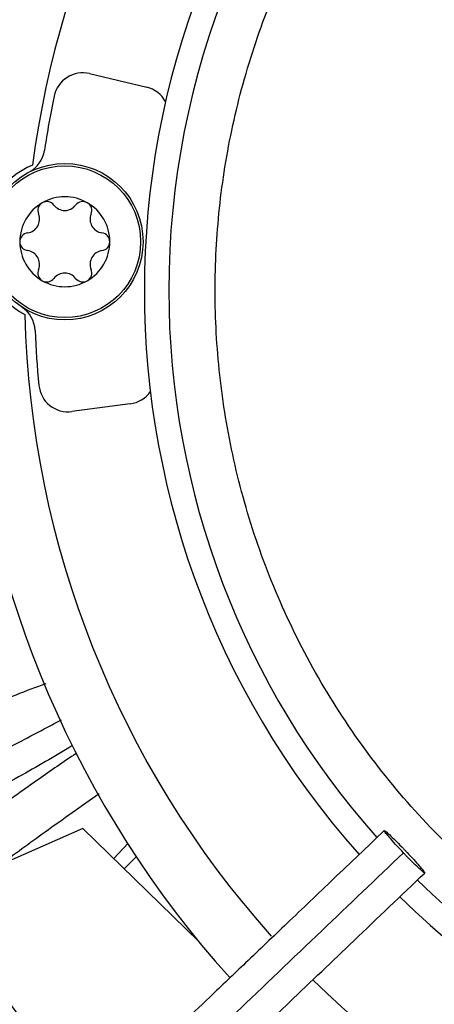
# Model space of a CAD drawing. Units: inches. Extents: x 0.1 to 10.9, y -0.1 to 8.5.
# Drawn here: x 8.8 to 8.9, y 7.6 to 7.7 of the extents above; entities that cross this region are included whole.
import ezdxf

# ---------------------------------------------------------------- set-up
doc = ezdxf.new("R2010")
doc.units = ezdxf.units.IN
doc.header["$MEASUREMENT"] = 0

msp = doc.modelspace()

# ---------------------------------------------------------------- linework, layer by layer
at = {"linetype": 'Continuous', "lineweight": 25}
for p, q in [((8.817037182942935, 7.728718222509542), (8.825244898283948, 7.726747724395604)), ((8.82285920507606, 7.681225986200857), (8.81449047931875, 7.680124222553271)), ((8.81607225852861, 7.620176503435892), (8.795428268119414, 7.611081545285859)), ((8.81607225852861, 7.620176503435892), (8.832723146018665, 7.603902599699782)), ((8.820497394560931, 7.615851554519373), (8.822567176196921, 7.618068702322493)), ((8.823723990496893, 7.616116451704715), (8.822009027438277, 7.614374145705882))]:
    msp.add_line(p, q, dxfattribs=at)
for centre, radius in [((8.946858711797306, 7.697550830960315), 0.4183070866141785), ((8.81346472163746, 7.704541713754281), 0.0112485939257585), ((8.81346472163746, 7.704541713754281), 0.0109020107751406)]:
    msp.add_circle(centre, radius, dxfattribs=at)
for centre, radius, start, end in [((8.946858711797306, 7.697550830960315), 0.4181973120136959, 90.00000000000024, 270.0000000000013), ((8.946858711797306, 7.697550830960315), 0.1780920558066658, 135.0295015942056, 222.3113276952924), ((8.946858711797306, 7.697550830960315), 0.1745768702048647, 135.0557829121294, 180.0000000000017), ((8.946858711797306, 7.697550830960315), 0.147637795275612, 135.3104155135759, 169.722869012873), ((8.946858711797306, 7.697550830960315), 0.1392013498312731, 135.4091746280929, 172.5678670178021), ((8.946858711797306, 7.697550830960315), 0.1219615272071279, 135.6545681001148, 221.6844647936993), ((8.946858711797306, 7.697550830960315), 0.1184463416053287, 135.7110875790412, 180.0000000000012), ((8.816052458404727, 7.724616549616978), 0.004218222722159801, 76.49999999988647, 168.3096412619452), ((8.82426017374576, 7.72264605150303), 0.004218222722163876, 28.88499426480148, 76.5000000001727), ((8.946858711797306, 7.697550830960315), 0.1377952755905516, 168.3096412621042, 171.6052659328355), ((8.806366780903915, 7.718283680664581), 0.004218222722161833, 297.3170605831355, 351.6052659328234), ((8.81346472163746, 7.704541713754281), 0.01195163104612499, 112.833569121332, 241.1664308786303), ((8.81346472163746, 7.704541713754281), 0.006467941507308617, 120.0000015549461, 180.0000082037101), ((8.81087824807166, 7.709021617382696), 0.001294994375705898, 120.0000077665958, 202.4530856048816), ((8.81346472163746, 7.704541713754281), 0.006467941507308617, 60.00000160217321, 120.0000015549461), ((8.81087824807166, 7.709021617382696), 0.001294994375700313, 37.54691439531981, 120.0000077665958), ((8.816051195203269, 7.709021617382688), 0.001294994375704648, 60.00000800231009, 142.4530856050754), ((8.816051195203269, 7.709021617382688), 0.001294994375694745, 337.5469143948736, 60.00000800231009), ((8.81346472163746, 7.704541713754281), 0.006467941507301581, 3.532910355096462e-05, 60.00000160217321), ((8.813464721637464, 7.711009655261592), 0.00196723494096869, 217.5469143946854, 322.4530856048714), ((8.807863319981934, 7.707775684507945), 0.001967234940973878, 277.5469143950944, 22.45308560490301), ((8.819066123292972, 7.707775684507937), 0.001967234940969682, 157.5469143950024, 262.4530856053209), ((8.808291774505852, 7.70454171375429), 0.001294994375702576, 97.54691439514252, 180.0000409743769), ((8.818637668769073, 7.704541713754281), 0.001294994375701876, 0.0001764537202712998, 82.45308560509122), ((8.81346472163746, 7.704541713754281), 0.006467941507297748, 180.0000082037101, 240.0000015265591), ((8.808291774505852, 7.70454171375429), 0.001294994375703457, 180.0000409743769, 262.4530856048635), ((8.81346472163746, 7.704541713754281), 0.006467941507300738, 300.0000015383979, 3.532910355096462e-05), ((8.818637668769073, 7.704541713754281), 0.001294994375702343, 277.5469143950654, 0.0001764537202712998), ((8.807863319981939, 7.701307743000634), 0.001967234940969969, 337.5469143949907, 82.45308560506027), ((8.819066123292977, 7.701307743000625), 0.001967234940969916, 97.54691439473119, 202.4530856049631), ((8.81087824807166, 7.700061810125883), 0.001294994375705559, 157.5469143951556, 240.0000076245516), ((8.816051195203269, 7.700061810125874), 0.001294994375694745, 300.0000076835122, 22.45308560512721), ((8.81087824807166, 7.700061810125883), 0.001294994375699446, 240.0000076245516, 322.4530856046019), ((8.81346472163746, 7.704541713754281), 0.006467941507300738, 240.0000015265591, 300.0000015383979), ((8.813464721637464, 7.698073772246969), 0.001967234940979305, 37.54691439510893, 142.4530856049777), ((8.816051195203269, 7.700061810125874), 0.001294994375705189, 217.5469143949565, 300.0000076835122), ((8.946858711797306, 7.697550830960315), 0.1745768702048647, 180.0000000000017, 222.2830350764114), ((8.946858711797306, 7.697550830960315), 0.118446341605329, 180.0000000000012, 221.6262004792513), ((8.804969237482487, 7.691616963613826), 0.004218222722179003, 2.394734067140947, 56.68293942092012), ((8.946858711797306, 7.697550830960315), 0.1392013498312721, 181.4321329822054, 221.8398526403156), ((8.946858711797306, 7.697550830960315), 0.1377952755905572, 182.3947340671697, 185.6903587379001), ((8.946858711797306, 7.697550830960315), 0.1476377952756239, 184.2771309871344, 221.9859499991211), ((8.813939890768875, 7.684306357795282), 0.004218222722156778, 185.6903587377594, 277.5000000002062), ((8.822308616526202, 7.685408121442873), 0.004218222722159974, 277.4999999999815, 325.1150057480725), ((8.946858711797306, 7.697550830960315), 0.1184463416053303, 225.7155506039651, 311.629091237364), ((8.946858711797306, 7.697550830960315), 0.1219615272071303, 225.6520379888345, 311.6836272484895), ((8.946858711797306, 7.697550830960315), 0.1392013498312799, 225.4091746280937, 262.5678670178009)]:
    msp.add_arc(centre, radius, start, end, dxfattribs=at)
for points, knots in [([(9.045476780816726, 7.64492102621047), (9.04349163398074, 7.641462981727317), (9.03947613643053, 7.63446814945652), (9.031983878671127, 7.624771985295157), (9.023337758184898, 7.615691878345596), (9.013508114997773, 7.60750124134812), (9.00264438414391, 7.600389987364055), (8.990966628518029, 7.594561693221973), (8.978690517470175, 7.590131395155138), (8.966046867682607, 7.587173541711802), (8.953337458980078, 7.58571613114422), (8.940793780419725, 7.585703635761272), (8.928625968018153, 7.587043089535312), (8.916846771849352, 7.589650975100477), (8.905412751803716, 7.593499808786005), (8.894300811289323, 7.598635427563257), (8.883565122930055, 7.60512304644241), (8.873433590273622, 7.612933621553625), (8.86413304873005, 7.621995083646564), (8.855907513134968, 7.63212785771652), (8.8489167936568, 7.643148849544372), (8.843283508874464, 7.654848262854399), (8.839100580071587, 7.666937778002283), (8.836364068269798, 7.67917932510677), (8.83502886855272, 7.691347605304495), (8.8350162253637, 7.703412030851107), (8.836289876653526, 7.715409036633495), (8.83888954893884, 7.727371122821848), (8.842890666126696, 7.739259573713105), (8.848314375120424, 7.75084561782978), (8.85513959247368, 7.761892181836391), (8.863244026259695, 7.77212207426915), (8.872483661248141, 7.781339534058029), (8.882680340024864, 7.78937930464904), (8.893572806302874, 7.796088063720619), (8.904927817388078, 7.801417950731801), (8.916515656106053, 7.805364062153636), (8.928289360188563, 7.807996630404442), (8.940276619469548, 7.809358965223431), (8.952517785666178, 7.809419346678531), (8.964991451316447, 7.808095743932471), (8.977478886764436, 7.80531782409017), (8.989744143352482, 7.80105469646967), (9.001489916724548, 7.795365463047776), (9.012494473936757, 7.788348441915083), (9.022555459166789, 7.780140692510992), (9.031475108688198, 7.770967441927009), (9.03912478380375, 7.761033227588575), (9.045562618679652, 7.750607109762604), (9.048825016161894, 7.743230644881507), (9.050437853336227, 7.739583928980043)], [0, 0, 0, 0, 0.01978118005787051, 0.04001279835969771, 0.06066516143469926, 0.08194038208526558, 0.1033974279023317, 0.125000000643984, 0.1466014859015681, 0.1680585482186797, 0.1893348399344064, 0.209986120875314, 0.2302180065027143, 0.2500000028125759, 0.2697809202952166, 0.290012802131013, 0.3106651645354567, 0.3319403842867149, 0.3533974290432773, 0.3750000006390437, 0.3966014847513872, 0.4180585460090824, 0.4393348368237766, 0.4599861170950032, 0.4802180023083433, 0.4999999984798801, 0.519780915961833, 0.5400127977981132, 0.5606651602027637, 0.5819403799541047, 0.6033974247116304, 0.6249999963063569, 0.6466014804189337, 0.6680585416746877, 0.6893348324910769, 0.709986112761875, 0.730217997977279, 0.7499999941471934, 0.7697809117684785, 0.7900127940186014, 0.8106651570948555, 0.8319403777473271, 0.8533974235652708, 0.8749999963110384, 0.8966014815708641, 0.9180585438901993, 0.9393348356083685, 0.9599861165506436, 0.9802182661469664, 1, 1, 1, 1]), ([(8.810728367249823, 7.640996032757827), (8.810374900864868, 7.640866733615534), (8.807134242036318, 7.639681290176402), (8.800881906636443, 7.637109695388169), (8.792969713216111, 7.633720161444876), (8.78800257877517, 7.631317214328948), (8.78599769118437, 7.630347311276928)], [0, 0, 0, 0, 0.04230416662149685, 0.3878540559498486, 0.7529191485398637, 1, 1, 1, 1]), ([(8.78881148791141, 7.623483814397109), (8.788982878713094, 7.623565806157773), (8.790544373800522, 7.624312810840786), (8.793527157573738, 7.625782163228251), (8.79745561798882, 7.627738360845079), (8.801181630799743, 7.629626206183846), (8.804476394354973, 7.631318151090503), (8.807929401041983, 7.633118174447501), (8.810702392732134, 7.63458239524873), (8.812477931834165, 7.635537361830337), (8.812981819017924, 7.635808375530254)], [0, 0, 0, 0, 0.02104656396630312, 0.1917495333322197, 0.3679235296933915, 0.5065164109100828, 0.6535703528683182, 0.7772959920217063, 0.9367979588489556, 1, 1, 1, 1]), ([(8.814582301468757, 7.632123914885833), (8.8143995295651, 7.632010432715437), (8.811700738971853, 7.630334766993105), (8.80615993199665, 7.62719935593229), (8.798493551176545, 7.622985601418382), (8.793323994890422, 7.620435558637363), (8.790995830011067, 7.619287119638922)], [0, 0, 0, 0, 0.02403137606074932, 0.354844756540298, 0.709447446469087, 1, 1, 1, 1]), ([(8.815088542610436, 7.630971904117017), (8.813277902925142, 7.62972999512027), (8.809466080047315, 7.627115484257378), (8.804878772880834, 7.623839519342497), (8.801190756444996, 7.621156317699387), (8.798831496900597, 7.619413478635758), (8.796478256407662, 7.617650353439108), (8.794694570581155, 7.616297043468372), (8.793554140681366, 7.615419326482193), (8.793222843987337, 7.615164348306098)], [0, 0, 0, 0, 0.2441821100398778, 0.5140608377063358, 0.626739322059827, 0.7511810604755297, 0.8400852135850722, 0.953544501003328, 1, 1, 1, 1]), ([(8.803965791037344, 7.614842853642644), (8.806189277390521, 7.616469546881476), (8.81097704443021, 7.619972257056165), (8.815822542520374, 7.623394808799841), (8.818417743386691, 7.62522789367263)], [0, 0, 0, 0, 0.4644098876879735, 0.9999999999999999, 0.9999999999999999, 0.9999999999999999, 0.9999999999999999]), ([(8.859381781996595, 7.619875328666855), (8.856950396983981, 7.617554281115263), (8.852292928510803, 7.613108170877592), (8.845649863089216, 7.606766571068488), (8.839721853687875, 7.601107577681834), (8.834593159300136, 7.596211625995955), (8.830254765644982, 7.592070110802394), (8.821897980039477, 7.584092560283568), (8.809677742768802, 7.572426883457478), (8.793373278571732, 7.556862323954013), (8.78054134223016, 7.544612707265101), (8.770733008338988, 7.535249480443655), (8.764004133575249, 7.528825965363064), (8.757441172434966, 7.522560834663086), (8.75114761100802, 7.516552878183523), (8.745079309439825, 7.510759959158302), (8.739441616248705, 7.505378107287866), (8.733790794364765, 7.499983722511236), (8.727777971798506, 7.494243764823329), (8.720776557590417, 7.4875600782739), (8.712810689997609, 7.479955705713911), (8.703887596483787, 7.471437546621243), (8.694004836065083, 7.46200327078512), (8.687100569733877, 7.455412323493614), (8.683487762967916, 7.45196346769539)], [0, 0, 0, 0, 0.04128058065820169, 0.07907550715860712, 0.1128200445130543, 0.141977688671876, 0.1662129602778941, 0.1865436379794718, 0.2840104053514489, 0.3740021132468156, 0.4640027345489832, 0.502567527157522, 0.5411771394876808, 0.578740611635161, 0.614526207098896, 0.6485880419809315, 0.6823525068485097, 0.7108283167254292, 0.7451545542134211, 0.7851495776715683, 0.8305896870644641, 0.8814976257782082, 0.9379910682998868, 0.9999999999999999, 0.9999999999999999, 0.9999999999999999, 0.9999999999999999]), ([(8.862145730097978, 7.616682166499039), (8.861820291181768, 7.617026365095225), (8.861169385097867, 7.617714792167618), (8.860320817662073, 7.618654976451853), (8.859706112790326, 7.619374457205752), (8.859377603192423, 7.61980213034379), (8.85940725218894, 7.619826731106556), (8.85941903557393, 7.61983650817468)], [0, 0, 0, 0, 0.2145785776903427, 0.4291757830338954, 0.6439253862652754, 0.8584854547775355, 1, 1, 1, 1]), ([(8.85941815878512, 7.619871359932462), (8.859503973688932, 7.619814322467658), (8.859675677289806, 7.619700198490858), (8.8603156396731, 7.619112578964558), (8.861155450167079, 7.618291314952076), (8.861910622876682, 7.617522292661084), (8.862340412877284, 7.617073525302241), (8.862443231294057, 7.61696616694288)], [0, 0, 0, 0, 0.2314393058970021, 0.4630776291879941, 0.6950367054842275, 0.9270438049480054, 1, 1, 1, 1]), ([(8.685922531983469, 7.448456064752356), (8.692099975872813, 7.454353173165912), (8.704485549099731, 7.46617668292035), (8.723181202739156, 7.484023918500077), (8.741865790137199, 7.501860590029857), (8.760343566020609, 7.519499835254747), (8.778203921591327, 7.536549679007435), (8.794934700732178, 7.552521207070575), (8.810342972082928, 7.567230243404641), (8.82446154376586, 7.580708107283355), (8.837697605937716, 7.593343510371445), (8.850156357881644, 7.605236877956298), (8.858231173259275, 7.612945254196418), (8.862145730097978, 7.616682166499039)], [0, 0, 0, 0, 0.1058059909436275, 0.2121375559458975, 0.319518814145053, 0.4246774484232427, 0.5270209003093107, 0.6235008901977499, 0.7091257490434956, 0.7887511529131035, 0.8631545041733869, 0.933659229780343, 1, 1, 1, 1]), ([(8.862443231294057, 7.61696616694288), (8.862768850320697, 7.616621780037242), (8.863420116641095, 7.615932976329598), (8.86426598148372, 7.614995617666506), (8.864890960407806, 7.614265395162881), (8.865223107072758, 7.6138231536611), (8.865225742856866, 7.613718764766256), (8.864898539101166, 7.61396375466162), (8.864277288970955, 7.614531551878272), (8.863432414289166, 7.61535818049854), (8.86267840976521, 7.616125965304267), (8.862248562269317, 7.616574793569156), (8.862145730097978, 7.616682166499039)], [0, 0, 0, 0, 0.107289026895792, 0.2145873675956731, 0.321961907053676, 0.4292416793837258, 0.5364872749016106, 0.643762338272923, 0.751129648738319, 0.858645632304038, 0.9661838752178168, 1, 1, 1, 1]), ([(8.689313160366812, 7.445861143803622), (8.692832963763635, 7.449221216771864), (8.699495644087184, 7.455581541348916), (8.708931685377411, 7.464589370392725), (8.71723640347708, 7.472517216255006), (8.724409478137128, 7.479364773219778), (8.730487774203127, 7.485167233187474), (8.73581240315316, 7.490250227827802), (8.740780644948932, 7.494993008340154), (8.749374844274547, 7.503197198626373), (8.761737821851947, 7.514999138133163), (8.775866630562529, 7.528486774478088), (8.788097182499914, 7.540162297886076), (8.798308603766076, 7.549910319777072), (8.808302967136909, 7.55945113396779), (8.816224704868786, 7.567013379301835), (8.822092700692522, 7.572615082556881), (8.826478428830084, 7.576801784170498), (8.83168451126752, 7.581771611997892), (8.83824059912025, 7.588030181323465), (8.8461609992161, 7.595591149724079), (8.855327490310305, 7.604341660893844), (8.861809169385824, 7.610529198149525), (8.865207179395451, 7.613773004775059)], [0, 0, 0, 0, 0.06041315847251442, 0.1143568310098384, 0.1617605271647378, 0.2026756603610304, 0.237148822426114, 0.2657542524996126, 0.2937335080173171, 0.3220783434590404, 0.4126111114195035, 0.5048223411673604, 0.5630474061369745, 0.6210308461880348, 0.678728369691585, 0.7331602544486163, 0.7557972189762048, 0.7785243726521782, 0.8077336050893087, 0.8443010192606347, 0.8899500312370674, 0.9423064778341252, 1, 1, 1, 1])]:
    msp.add_open_spline(points, degree=3, knots=knots, dxfattribs=at)

doc.saveas('drawing.dxf')
